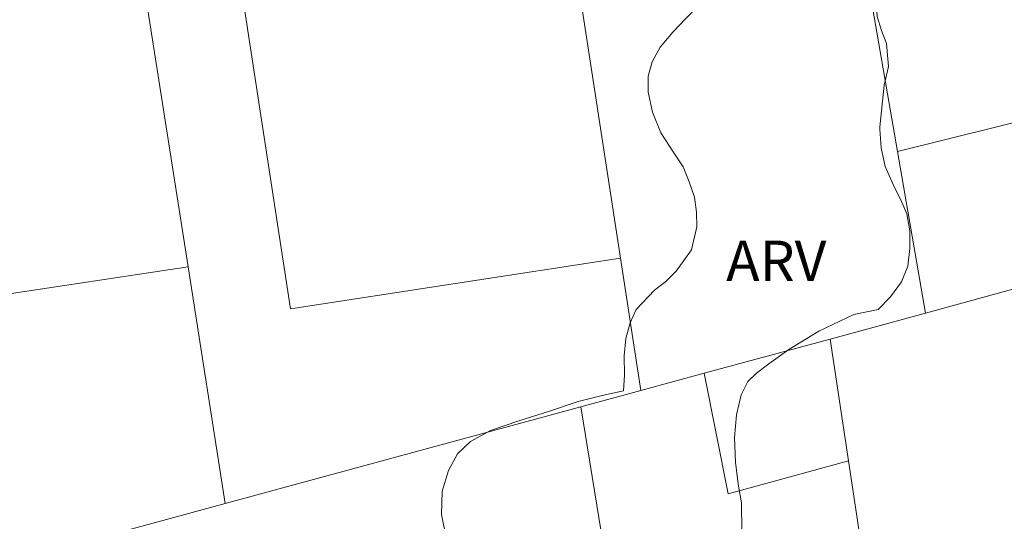
# Model space of a CAD drawing. Units: metres. Extents: x 477841 to 479920, y 6677098 to 6679902.
# Drawn here: x 479562 to 479599, y 6678098 to 6678117 of the extents above; entities that cross this region are included whole.
import ezdxf

# ---------------------------------------------------------------- set-up
doc = ezdxf.new("R2010")
doc.units = ezdxf.units.M
doc.header["$MEASUREMENT"] = 0
for name, color, linetype, lineweight in [('Edificacoes', 1, 'Continuous', 18), ('Muro_Grade', 7, 'Continuous', 18), ('Topon_Vegetacao', 3, 'Continuous', 9), ('Vegetacao', 3, 'Orla', 9)]:
    doc.layers.add(name, color=color, linetype=linetype, lineweight=lineweight)
doc.styles.add('Arial', font='arial.ttf')
doc.styles.get("Standard").update_dxf_attribs({"font": 'simplex.shx'})
doc.linetypes.add('Orla', pattern='A,6,-0.5,["V",Standard,S=1,R=180,X=0.5,Y=1],-0.5,6,-0.5,["V",Standard,S=1,R=0,X=-0.5,Y=-1],-0.5', length=14)

msp = doc.modelspace()

# ---------------------------------------------------------------- linework, layer by layer
at = {"layer": 'Edificacoes'}
for points in [[(479579.383, 6678140.061), (479584.345, 6678107.768), (479572.1, 6678105.886), (479569.965, 6678119.776), (479571.207, 6678119.967), (479570.551, 6678124.241), (479569.445, 6678124.071), (479567.274, 6678138.2)], [(479555.18, 6678136.318), (479555.843, 6678131.953), (479556.563, 6678127.213), (479556.982, 6678124.459), (479558.916, 6678111.732), (479559.376, 6678108.704), (479559.763, 6678106.155), (479568.292, 6678107.451), (479566.196, 6678120.858), (479562.052, 6678120.229), (479561.096, 6678126.521), (479565.213, 6678127.146), (479563.579, 6678137.594)], [(479598.77, 6678106.576), (479604.716, 6678108.194), (479614.24, 6678110.786), (479613.403, 6678116.397), (479594.622, 6678111.728), (479595.66, 6678105.73)], [(479592.805, 6678100.244), (479588.335, 6678099.016), (479587.447, 6678103.495), (479592.123, 6678104.767)], [(479563.909, 6678097.089), (479565.753, 6678085.36), (479571.133, 6678086.205), (479573.864, 6678067.693), (479583.062, 6678069.05), (479580.856, 6678084.032), (479585.704, 6678084.807), (479585.307, 6678087.253), (479582.87, 6678102.249), (479569.667, 6678098.656)]]:
    msp.add_lwpolyline(points, close=True, dxfattribs=at)
at = {"layer": 'Muro_Grade'}
for points in [[(479579.383, 6678140.061), (479584.345, 6678107.768)], [(479592.308, 6678125.103), (479594.622, 6678111.728)], [(479566.196, 6678120.858), (479568.292, 6678107.451)], [(479568.292, 6678107.451), (479569.667, 6678098.656)], [(479598.77, 6678106.576), (479595.66, 6678105.73)], [(479595.66, 6678105.73), (479592.123, 6678104.767)], [(479592.123, 6678104.767), (479587.447, 6678103.495)], [(479592.123, 6678104.767), (479592.805, 6678100.244)], [(479587.447, 6678103.495), (479585.1, 6678102.856)], [(479585.1, 6678102.856), (479582.87, 6678102.249)], [(479582.87, 6678102.249), (479569.667, 6678098.656)], [(479569.667, 6678098.656), (479563.909, 6678097.089)]]:
    msp.add_lwpolyline(points, dxfattribs=at)
at = {"layer": 'Muro_Grade', "flags": 128}
for points in [[(479594.622, 6678111.728), (479595.66, 6678105.73)], [(479584.345, 6678107.768), (479585.1, 6678102.856)], [(479585.307, 6678087.253), (479582.87, 6678102.249)], [(479592.805, 6678100.244), (479598.4, 6678063.138)]]:
    msp.add_lwpolyline(points, dxfattribs=at)
at = {"layer": 'Vegetacao', "flags": 128}
msp.add_lwpolyline([(479594.131, 6678114.198), (479594.29, 6678114.886), (479594.214, 6678115.743), (479594.027, 6678116.228), (479593.862, 6678116.744), (479593.829, 6678117.367), (479593.966, 6678118.189), (479594.091, 6678119.059), (479594.101, 6678119.899), (479594.038, 6678120.777), (479593.869, 6678121.626), (479593.589, 6678122.415), (479593.193, 6678122.974), (479592.738, 6678123.403), (479592.316, 6678123.746), (479591.857, 6678124.119), (479591.414, 6678124.354), (479590.57, 6678124.295), (479589.581, 6678124.228), (479589.048, 6678124.182), (479588.498, 6678124.135), (479587.637, 6678123.938), (479587.138, 6678123.58), (479586.686, 6678123.07), (479586.421, 6678122.482), (479586.347, 6678121.906), (479586.508, 6678121.274), (479586.84, 6678120.658), (479587.265, 6678120.026), (479587.729, 6678119.276), (479587.979, 6678118.648), (479587.876, 6678117.799), (479587.21, 6678117.126), (479586.766, 6678116.676), (479586.28, 6678116.167), (479585.818, 6678115.605), (479585.511, 6678115.06), (479585.374, 6678114.524), (479585.373, 6678113.935), (479585.529, 6678113.194), (479585.844, 6678112.423), (479586.32, 6678111.686), (479586.664, 6678111.162), (479586.885, 6678110.607), (479587.093, 6678110.031), (479587.165, 6678109.473), (479587.173, 6678108.936), (479586.98, 6678108.084), (479586.412, 6678107.293), (479586.023, 6678106.908), (479585.597, 6678106.58), (479584.927, 6678105.867), (479584.704, 6678105.366), (479584.533, 6678104.786), (479584.481, 6678104.145), (479584.493, 6678103.423), (479584.454, 6678102.847), (479583.665, 6678102.671), (479582.77, 6678102.448), (479581.708, 6678102.091), (479580.574, 6678101.73), (479579.521, 6678101.364), (479578.77, 6678100.959), (479578.292, 6678100.501), (479577.959, 6678099.887), (479577.728, 6678099.117), (479577.692, 6678098.251), (479577.866, 6678097.398), (479578.274, 6678096.558), (479578.997, 6678095.638), (479579.946, 6678094.792), (479581.087, 6678094.054), (479582.241, 6678093.459), (479582.969, 6678093.029), (479583.139, 6678092.258), (479583.155, 6678091.721), (479583.154, 6678091.063), (479583.136, 6678090.293), (479583.046, 6678089.743), (479582.934, 6678089.189), (479582.937, 6678088.639), (479583.128, 6678088.107), (479583.554, 6678087.699), (479584.133, 6678087.429), (479584.743, 6678087.38), (479585.361, 6678087.591), (479585.916, 6678088.031), (479586.253, 6678088.537), (479586.386, 6678089.537), (479586.481, 6678090.091), (479586.729, 6678090.757), (479587.237, 6678091.158), (479588.077, 6678091.706), (479588.495, 6678092.104), (479588.625, 6678092.969), (479588.416, 6678093.467), (479588.144, 6678094.013), (479587.855, 6678094.447), (479587.848, 6678095.174), (479588.147, 6678095.797), (479588.519, 6678096.64), (479588.849, 6678097.648), (479588.837, 6678098.682), (479588.715, 6678099.302), (479588.613, 6678100.176), (479588.572, 6678101.111), (479588.646, 6678101.955), (479588.822, 6678102.695), (479589.07, 6678103.188), (479589.39, 6678103.503), (479589.85, 6678103.84), (479590.588, 6678104.379), (479591.706, 6678105.061), (479593.002, 6678105.673), (479593.906, 6678105.861), (479594.363, 6678106.332), (479594.773, 6678106.885), (479594.999, 6678107.478), (479595.081, 6678108.131), (479595.082, 6678108.789), (479594.968, 6678109.417), (479594.739, 6678109.937), (479594.509, 6678110.397), (479594.165, 6678111.172), (479594.021, 6678111.865), (479593.971, 6678112.566), (479593.967, 6678112.649)], close=True, dxfattribs=at)

# ---------------------------------------------------------------- texts
at = {"layer": 'Topon_Vegetacao', "style": 'Arial'}
msp.add_text('ARV', height=1.5, dxfattribs=at).set_placement((479588.262, 6678106.92))

doc.saveas('drawing.dxf')
